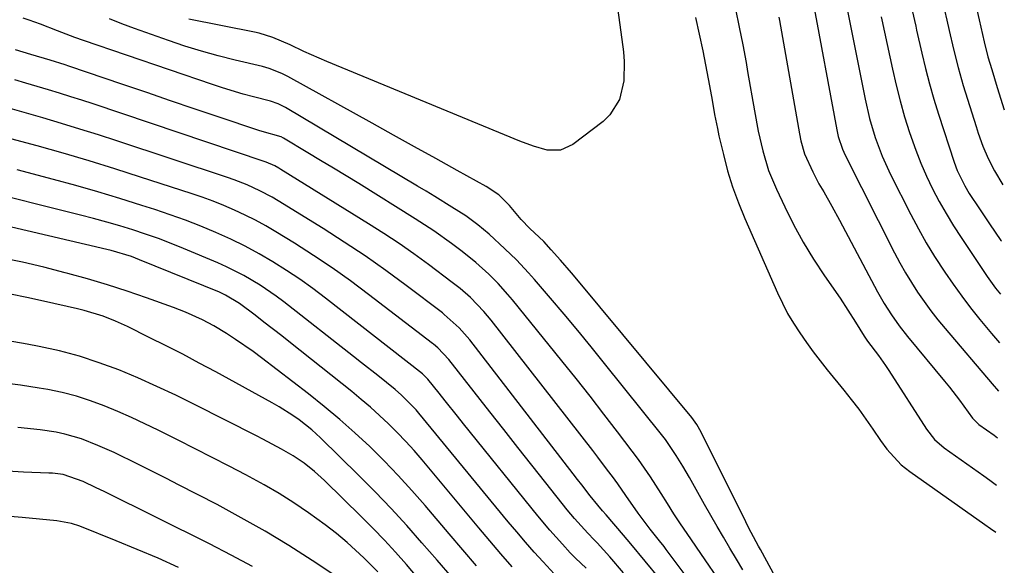
# Model space of a CAD drawing. Units: inches. Extents: x 1841548 to 1846976, y 463402 to 468690.
# Drawn here: x 1846668 to 1846884, y 464066 to 464186 of the extents above; entities that cross this region are included whole.
import ezdxf

# ---------------------------------------------------------------- set-up
doc = ezdxf.new("R2010")
doc.units = ezdxf.units.IN
doc.header["$MEASUREMENT"] = 0
doc.layers.add('7', color=7, linetype='Continuous')
doc.layers.add('8', color=7, linetype='Continuous')

msp = doc.modelspace()

# ---------------------------------------------------------------- linework, layer by layer
at = {"layer": '7', "color": 18}
for points in [[(1846842.04, 464190.11, 1812), (1846847.42, 464161.27, 1812), (1846847.74, 464159.83, 1812), (1846848.66, 464157.04, 1812), (1846849.28, 464155.7, 1812), (1846860.12, 464134.26, 1812), (1846861.29, 464132.03, 1812), (1846862.52, 464129.84, 1812), (1846863.83, 464127.7, 1812), (1846865.19, 464125.58, 1812), (1846866.62, 464123.52, 1812), (1846868.1, 464121.49, 1812), (1846869.66, 464119.51, 1812), (1846871.25, 464117.57, 1812), (1846881.62, 464105.41, 1812), (1846883, 464103.85, 1812)], [(1846870.58, 464189.88, 1804), (1846871.61, 464185.37, 1804), (1846872.1, 464183.11, 1804), (1846873.05, 464179.06, 1804), (1846874.08, 464175.03, 1804), (1846875.24, 464171.04, 1804), (1846878.05, 464161.99, 1804), (1846878.52, 464160.56, 1804), (1846879.54, 464157.73, 1804), (1846880.72, 464154.96, 1804), (1846882.08, 464152.28, 1804), (1846883.92, 464149.2, 1804)], [(1846877.76, 464189.59, 1802), (1846878.73, 464185.45, 1802), (1846879.8, 464180.63, 1802), (1846880.67, 464177.31, 1802), (1846881.48, 464174.59, 1802), (1846882.72, 464170.57, 1802), (1846884.26, 464165.72, 1802)], [(1846826.76, 464064.52, 1816), (1846825.34, 464066.91, 1816), (1846823.9, 464069.3, 1816), (1846822.47, 464071.7, 1816), (1846821.06, 464074.1, 1816), (1846819.67, 464076.51, 1816), (1846818.29, 464078.93, 1816), (1846814.96, 464084.87, 1816), (1846813.56, 464087.31, 1816), (1846812.09, 464089.71, 1816), (1846809.69, 464093.17, 1816), (1846808.83, 464094.28, 1816), (1846796.32, 464109.91, 1816), (1846793.39, 464113.54, 1816), (1846790.43, 464117.15, 1816), (1846787.43, 464120.73, 1816), (1846784.42, 464124.29, 1816), (1846780.89, 464128.41, 1816), (1846779.6, 464129.88, 1816), (1846776.9, 464132.72, 1816), (1846774.37, 464135.15, 1816), (1846770.88, 464138.33, 1816), (1846768.45, 464140.4, 1816), (1846765.76, 464142.38, 1816), (1846762.71, 464144.29, 1816), (1846758.93, 464146.62, 1816), (1846757.03, 464147.77, 1816), (1846755.13, 464148.91, 1816), (1846726.11, 464166.22, 1816), (1846724.5, 464167.01, 1816), (1846722.79, 464167.57, 1816), (1846719.08, 464168.52, 1816), (1846716.8, 464169.13, 1816), (1846712.27, 464170.49, 1816), (1846710.02, 464171.23, 1816), (1846681.64, 464180.94, 1816), (1846679.74, 464181.62, 1816), (1846675.96, 464183.09, 1816), (1846672.19, 464184.51, 1816), (1846669.67, 464185.41, 1816), (1846668.4, 464185.84, 1816)], [(1846816.29, 464186, 1818), (1846817.14, 464182.32, 1818), (1846817.91, 464178.63, 1818), (1846819.12, 464172.51, 1818), (1846819.42, 464170.94, 1818), (1846819.98, 464167.81, 1818), (1846820.52, 464164.67, 1818), (1846821.13, 464161.55, 1818), (1846821.48, 464160, 1818), (1846822.45, 464155.86, 1818), (1846823.39, 464152.27, 1818), (1846824.47, 464148.73, 1818), (1846825.74, 464145.25, 1818), (1846827.14, 464141.82, 1818), (1846834.33, 464125.45, 1818), (1846835.42, 464123.17, 1818), (1846836.58, 464120.92, 1818), (1846837.87, 464118.75, 1818), (1846839.25, 464116.62, 1818), (1846840.71, 464114.55, 1818), (1846842.2, 464112.5, 1818), (1846843.74, 464110.49, 1818), (1846845.32, 464108.5, 1818), (1846848.93, 464104.07, 1818), (1846850.59, 464101.97, 1818), (1846852.22, 464099.84, 1818), (1846853.78, 464097.66, 1818), (1846855.31, 464095.46, 1818), (1846856.99, 464092.97, 1818), (1846858.38, 464091.06, 1818), (1846861.6, 464087.62, 1818), (1846863.45, 464086.16, 1818), (1846879.98, 464074.5, 1818), (1846881.2, 464073.64, 1818), (1846882.36, 464072.81, 1818)], [(1846825.12, 464187.79, 1816), (1846825.95, 464183.89, 1816), (1846826.73, 464179.98, 1816), (1846827.45, 464176.07, 1816), (1846827.79, 464174.1, 1816), (1846829.28, 464165.44, 1816), (1846830.11, 464161.03, 1816), (1846831.11, 464156.66, 1816), (1846832.39, 464152.38, 1816), (1846834.1, 464148.25, 1816), (1846835.94, 464144.37, 1816), (1846837.91, 464140.45, 1816), (1846840, 464136.61, 1816), (1846842.29, 464132.87, 1816), (1846844.69, 464129.21, 1816), (1846848.11, 464124.28, 1816), (1846849.86, 464121.66, 1816), (1846851.53, 464118.99, 1816), (1846853.41, 464115.93, 1816), (1846854.15, 464114.84, 1816), (1846856.56, 464111.65, 1816), (1846858.09, 464109.48, 1816), (1846858.82, 464108.37, 1816), (1846867.16, 464095.45, 1816), (1846868.9, 464093.21, 1816), (1846871.03, 464091.34, 1816), (1846879.73, 464085.2, 1816), (1846881.08, 464084.23, 1816), (1846882.57, 464083.13, 1816)], [(1846834.64, 464186.03, 1814), (1846834.76, 464185.36, 1814), (1846839.22, 464160.38, 1814), (1846839.51, 464158.9, 1814), (1846840.29, 464156.01, 1814), (1846842.12, 464152.03, 1814), (1846843.48, 464149.44, 1814), (1846844.52, 464147.62, 1814), (1846846.29, 464144.52, 1814), (1846848, 464141.39, 1814), (1846856.39, 464125.67, 1814), (1846857.85, 464123.09, 1814), (1846859.44, 464120.59, 1814), (1846861.15, 464118.17, 1814), (1846862.98, 464115.84, 1814), (1846871.1, 464106.06, 1814), (1846872.23, 464104.67, 1814), (1846874.42, 464101.84, 1814), (1846877.29, 464097.89, 1814), (1846878.62, 464096.52, 1814), (1846882, 464094.13, 1814), (1846882.79, 464093.53, 1814)], [(1846857.17, 464186.11, 1808), (1846857.3, 464185.48, 1808), (1846859.63, 464174.66, 1808), (1846860.44, 464171.14, 1808), (1846861.33, 464167.64, 1808), (1846862.33, 464164.17, 1808), (1846863.41, 464160.72, 1808), (1846864.76, 464156.83, 1808), (1846865.89, 464153.94, 1808), (1846867.14, 464151.11, 1808), (1846868.48, 464148.31, 1808), (1846869.94, 464145.56, 1808), (1846871.46, 464142.86, 1808), (1846873.07, 464140.21, 1808), (1846874.75, 464137.6, 1808), (1846880.47, 464129.05, 1808), (1846882.32, 464126.5, 1808), (1846883.43, 464125.14, 1808)], [(1846863.99, 464187.55, 1806), (1846864.76, 464184.05, 1806), (1846864.96, 464183.17, 1806), (1846866.11, 464178.14, 1806), (1846866.94, 464174.76, 1806), (1846867.82, 464171.39, 1806), (1846868.78, 464168.05, 1806), (1846869.81, 464164.73, 1806), (1846873.22, 464154.16, 1806), (1846873.88, 464152.36, 1806), (1846875.56, 464148.94, 1806), (1846876.55, 464147.31, 1806), (1846878.77, 464143.93, 1806), (1846880.99, 464140.64, 1806), (1846883.52, 464136.98, 1806), (1846883.67, 464136.78, 1806)], [(1846852.04, 464029.49, 1818), (1846830.6, 464068.98, 1818), (1846830.19, 464069.74, 1818), (1846828.56, 464072.77, 1818), (1846827.77, 464074.3, 1818), (1846827.39, 464075.07, 1818), (1846817.54, 464094.83, 1818), (1846816.59, 464096.49, 1818), (1846815.47, 464098.04, 1818), (1846790.21, 464128.47, 1818), (1846789.03, 464129.87, 1818), (1846786.63, 464132.65, 1818), (1846784.59, 464134.93, 1818), (1846782.91, 464136.71, 1818), (1846779.84, 464139.62, 1818), (1846777.99, 464141.58, 1818), (1846775.37, 464144.65, 1818), (1846773.01, 464146.97, 1818), (1846770.27, 464148.83, 1818), (1846763.86, 464152.38, 1818), (1846759.18, 464154.97, 1818), (1846754.51, 464157.55, 1818), (1846749.84, 464160.14, 1818), (1846745.17, 464162.73, 1818), (1846726.59, 464173.02, 1818), (1846725.26, 464173.7, 1818), (1846722.48, 464174.8, 1818), (1846721.03, 464175.19, 1818), (1846715.03, 464176.59, 1818), (1846711.32, 464177.53, 1818), (1846707.63, 464178.55, 1818), (1846703.98, 464179.69, 1818), (1846700.35, 464180.91, 1818), (1846692.91, 464183.56, 1818), (1846690.12, 464184.59, 1818), (1846687.35, 464185.66, 1818)], [(1846821.16, 464062.79, 1814), (1846818.46, 464066.77, 1814), (1846814.47, 464072.52, 1814), (1846812.99, 464074.69, 1814), (1846811.55, 464076.89, 1814), (1846810.13, 464079.1, 1814), (1846808.73, 464081.32, 1814), (1846806.4, 464084.98, 1814), (1846803.76, 464088.8, 1814), (1846802.38, 464090.66, 1814), (1846799.18, 464094.86, 1814), (1846796.16, 464098.8, 1814), (1846793.11, 464102.71, 1814), (1846790.02, 464106.6, 1814), (1846786.92, 464110.47, 1814), (1846776.06, 464123.88, 1814), (1846775.03, 464125.1, 1814), (1846772.88, 464127.47, 1814), (1846770.83, 464129.52, 1814), (1846768, 464132.1, 1814), (1846765, 464134.5, 1814), (1846762.66, 464136.26, 1814), (1846758.72, 464139.09, 1814), (1846754.66, 464141.74, 1814), (1846742.22, 464149.46, 1814), (1846739.43, 464151.18, 1814), (1846736.63, 464152.89, 1814), (1846733.83, 464154.58, 1814), (1846731.02, 464156.26, 1814), (1846725.64, 464159.46, 1814), (1846725.11, 464159.72, 1814), (1846721, 464160.91, 1814), (1846720.24, 464161.16, 1814), (1846711.27, 464164.17, 1814), (1846706.04, 464165.93, 1814), (1846700.8, 464167.7, 1814), (1846695.57, 464169.47, 1814), (1846690.34, 464171.24, 1814), (1846678.44, 464175.28, 1814), (1846677.61, 464175.56, 1814), (1846674.3, 464176.59, 1814), (1846670.07, 464177.86, 1814), (1846666.67, 464178.9, 1814)], [(1846815.12, 464061.98, 1812), (1846809.89, 464069.02, 1812), (1846809.4, 464069.66, 1812), (1846808.4, 464070.94, 1812), (1846806.36, 464073.47, 1812), (1846803.71, 464077.02, 1812), (1846801.02, 464080.87, 1812), (1846799.21, 464083.42, 1812), (1846798.03, 464085.05, 1812), (1846796.96, 464086.49, 1812), (1846794.81, 464089.35, 1812), (1846793.71, 464090.77, 1812), (1846771.33, 464119.45, 1812), (1846769.74, 464121.37, 1812), (1846766.8, 464124.43, 1812), (1846764.56, 464126.38, 1812), (1846763.39, 464127.3, 1812), (1846762.8, 464127.75, 1812), (1846757.59, 464131.65, 1812), (1846754.36, 464134, 1812), (1846751.09, 464136.3, 1812), (1846747.76, 464138.5, 1812), (1846744.39, 464140.65, 1812), (1846725.1, 464152.59, 1812), (1846724.66, 464152.86, 1812), (1846723.76, 464153.34, 1812), (1846721.86, 464154.15, 1812), (1846721.38, 464154.32, 1812), (1846683.76, 464166.98, 1812), (1846681.31, 464167.79, 1812), (1846678.85, 464168.58, 1812), (1846676.39, 464169.35, 1812), (1846673.93, 464170.1, 1812), (1846671.46, 464170.83, 1812), (1846668.98, 464171.56, 1812), (1846666.51, 464172.29, 1812)], [(1846800.5, 464063.91, 1808), (1846797.46, 464067.39, 1808), (1846794.69, 464070.46, 1808), (1846794.01, 464071.17, 1808), (1846792.63, 464072.57, 1808), (1846789.66, 464075.85, 1808), (1846788.09, 464077.75, 1808), (1846783.41, 464083.64, 1808), (1846780.31, 464087.55, 1808), (1846777.22, 464091.47, 1808), (1846774.13, 464095.39, 1808), (1846771.05, 464099.31, 1808), (1846762.06, 464110.79, 1808), (1846759.65, 464113.34, 1808), (1846758.67, 464114.14, 1808), (1846758.42, 464114.33, 1808), (1846744.39, 464125.11, 1808), (1846740.4, 464128.07, 1808), (1846736.36, 464130.95, 1808), (1846732.23, 464133.69, 1808), (1846728.05, 464136.36, 1808), (1846723.95, 464138.87, 1808), (1846721.74, 464140.17, 1808), (1846719.5, 464141.4, 1808), (1846717.21, 464142.54, 1808), (1846714.89, 464143.62, 1808), (1846712.53, 464144.62, 1808), (1846710.15, 464145.57, 1808), (1846707.74, 464146.45, 1808), (1846705.32, 464147.28, 1808), (1846694.22, 464150.89, 1808), (1846688.55, 464152.7, 1808), (1846682.87, 464154.46, 1808), (1846677.16, 464156.14, 1808), (1846671.44, 464157.78, 1808), (1846665.69, 464159.34, 1808)], [(1846792.26, 464064.88, 1806), (1846789.88, 464067.11, 1806), (1846788.75, 464068.29, 1806), (1846787.04, 464070.15, 1806), (1846784.27, 464073.25, 1806), (1846781.61, 464076.44, 1806), (1846765.28, 464096.65, 1806), (1846763.93, 464098.33, 1806), (1846761.23, 464101.69, 1806), (1846759.89, 464103.37, 1806), (1846757.42, 464106.46, 1806), (1846756.55, 464107.37, 1806), (1846756.23, 464107.63, 1806), (1846734.92, 464124.25, 1806), (1846732.11, 464126.37, 1806), (1846729.25, 464128.42, 1806), (1846726.32, 464130.37, 1806), (1846723.34, 464132.25, 1806), (1846720.3, 464134.02, 1806), (1846717.21, 464135.69, 1806), (1846714.05, 464137.24, 1806), (1846710.74, 464138.74, 1806), (1846707.44, 464140.11, 1806), (1846704.1, 464141.41, 1806), (1846700.74, 464142.62, 1806), (1846697.35, 464143.76, 1806), (1846694.51, 464144.67, 1806), (1846689.68, 464146.18, 1806), (1846684.83, 464147.64, 1806), (1846679.96, 464149.02, 1806), (1846675.07, 464150.36, 1806), (1846667.06, 464152.48, 1806)], [(1846785.21, 464063.64, 1804), (1846782.78, 464066.28, 1804), (1846780.82, 464068.45, 1804), (1846778.88, 464070.64, 1804), (1846776.98, 464072.87, 1804), (1846775.1, 464075.11, 1804), (1846755.47, 464099, 1804), (1846754.88, 464099.7, 1804), (1846751.66, 464102.97, 1804), (1846750.26, 464104.16, 1804), (1846746.4, 464107.27, 1804), (1846742.85, 464110.09, 1804), (1846741.06, 464111.48, 1804), (1846725.7, 464123.47, 1804), (1846724.01, 464124.73, 1804), (1846720.53, 464127.11, 1804), (1846716.9, 464129.27, 1804), (1846713.13, 464131.17, 1804), (1846711.2, 464132.02, 1804), (1846703.69, 464135.17, 1804), (1846700.92, 464136.29, 1804), (1846698.13, 464137.36, 1804), (1846695.31, 464138.35, 1804), (1846692.48, 464139.29, 1804), (1846689.62, 464140.16, 1804), (1846686.76, 464141, 1804), (1846683.88, 464141.79, 1804), (1846680.98, 464142.54, 1804), (1846657.51, 464148.39, 1804)], [(1846776.01, 464065.22, 1802), (1846773.51, 464068.04, 1802), (1846771.04, 464070.9, 1802), (1846768.61, 464073.78, 1802), (1846756.14, 464088.7, 1802), (1846754.38, 464090.75, 1802), (1846752.57, 464092.76, 1802), (1846750.7, 464094.71, 1802), (1846748.79, 464096.62, 1802), (1846746.81, 464098.47, 1802), (1846744.81, 464100.28, 1802), (1846742.75, 464102.03, 1802), (1846740.66, 464103.74, 1802), (1846727.22, 464114.43, 1802), (1846725.27, 464115.97, 1802), (1846721.35, 464119.03, 1802), (1846719.39, 464120.55, 1802), (1846716.01, 464123.12, 1802), (1846712.92, 464124.97, 1802), (1846711.61, 464125.56, 1802), (1846694.01, 464132.73, 1802), (1846692.25, 464133.41, 1802), (1846687.73, 464134.78, 1802), (1846686.81, 464135, 1802), (1846648.19, 464144, 1802)], [(1846762.79, 464062.84, 1798), (1846759.45, 464066.66, 1798), (1846756.13, 464070.5, 1798), (1846752.77, 464074.31, 1798), (1846749.36, 464078.05, 1798), (1846745.84, 464081.71, 1798), (1846742.26, 464085.31, 1798), (1846733.8, 464093.59, 1798), (1846731.91, 464095.32, 1798), (1846729.14, 464097.49, 1798), (1846727.7, 464098.51, 1798), (1846724.73, 464100.41, 1798), (1846723.2, 464101.29, 1798), (1846710.75, 464108.06, 1798), (1846707.12, 464110.01, 1798), (1846703.48, 464111.93, 1798), (1846699.81, 464113.81, 1798), (1846696.13, 464115.66, 1798), (1846691.37, 464118.02, 1798), (1846688.71, 464119.24, 1798), (1846685.98, 464120.3, 1798), (1846681.78, 464121.58, 1798), (1846680.36, 464121.93, 1798), (1846672.82, 464123.64, 1798), (1846669.22, 464124.41, 1798), (1846665.61, 464125.13, 1798)], [(1846755.05, 464062.95, 1796), (1846752.71, 464065.69, 1796), (1846750.32, 464068.4, 1796), (1846747.88, 464071.06, 1796), (1846745.38, 464073.65, 1796), (1846742.83, 464076.2, 1796), (1846734.67, 464084.16, 1796), (1846732.5, 464086.13, 1796), (1846730.2, 464087.96, 1796), (1846727.78, 464089.61, 1796), (1846725.25, 464091.09, 1796), (1846721.08, 464093.27, 1796), (1846719.72, 464093.97, 1796), (1846706.05, 464100.91, 1796), (1846701.94, 464102.93, 1796), (1846697.8, 464104.88, 1796), (1846693.62, 464106.73, 1796), (1846689.4, 464108.5, 1796), (1846685.12, 464110.09, 1796), (1846680.79, 464111.51, 1796), (1846676.38, 464112.68, 1796), (1846671.92, 464113.66, 1796), (1846669.23, 464114.18, 1796), (1846663.37, 464115.16, 1796)], [(1846746.42, 464064.13, 1794), (1846743.36, 464067.16, 1794), (1846739.67, 464070.54, 1794), (1846737.3, 464072.54, 1794), (1846734.85, 464074.44, 1794), (1846731.14, 464077.1, 1794), (1846727.95, 464079.24, 1794), (1846724.71, 464081.29, 1794), (1846721.39, 464083.22, 1794), (1846717.4, 464085.4, 1794), (1846713.68, 464087.34, 1794), (1846709.95, 464089.27, 1794), (1846706.21, 464091.17, 1794), (1846702.46, 464093.05, 1794), (1846698.1, 464095.22, 1794), (1846695.17, 464096.64, 1794), (1846692.21, 464098.02, 1794), (1846689.23, 464099.32, 1794), (1846686.22, 464100.58, 1794), (1846683.17, 464101.71, 1794), (1846680.09, 464102.7, 1794), (1846676.95, 464103.51, 1794), (1846673.77, 464104.18, 1794), (1846671.93, 464104.51, 1794), (1846667.8, 464105.15, 1794), (1846663.65, 464105.68, 1794)], [(1846740.43, 464061, 1792), (1846731.95, 464066.6, 1792), (1846726.84, 464069.86, 1792), (1846721.66, 464073.01, 1792), (1846716.38, 464075.99, 1792), (1846711.04, 464078.87, 1792), (1846702.57, 464083.25, 1792), (1846699.93, 464084.61, 1792), (1846697.29, 464085.95, 1792), (1846694.63, 464087.28, 1792), (1846691.97, 464088.59, 1792), (1846690.13, 464089.49, 1792), (1846688.38, 464090.33, 1792), (1846684.84, 464091.91, 1792), (1846681.23, 464093.33, 1792), (1846677.53, 464094.39, 1792), (1846675.63, 464094.78, 1792), (1846672.1, 464095.35, 1792), (1846667.17, 464095.86, 1792)], [(1846702.59, 464065.08, 1788), (1846698.05, 464067.1, 1788), (1846693.47, 464069.04, 1788), (1846688.87, 464070.92, 1788), (1846680.84, 464074.12, 1788), (1846678.99, 464074.74, 1788), (1846675.81, 464075.33, 1788), (1846668.14, 464076.03, 1788), (1846663.66, 464076.42, 1788)]]:
    msp.add_polyline3d(points, dxfattribs=at)
at = {"layer": '8', "color": 18}
for points in [[(1846798.15, 464195.75, 1820), (1846800.47, 464178.41, 1820), (1846800.65, 464176.28, 1820), (1846800.51, 464172.05, 1820), (1846799.58, 464167.96, 1820), (1846797.46, 464164.55, 1820), (1846795.96, 464163.12, 1820), (1846789.3, 464158.04, 1820), (1846786.63, 464156.8, 1820), (1846783.69, 464156.83, 1820), (1846780.64, 464157.68, 1820), (1846777.66, 464158.77, 1820), (1846735.18, 464176.3, 1820), (1846733.49, 464177.01, 1820), (1846730.16, 464178.51, 1820), (1846727.11, 464179.97, 1820), (1846723.28, 464181.62, 1820), (1846720.29, 464182.54, 1820), (1846719.28, 464182.77, 1820), (1846704.84, 464185.65, 1820)], [(1846849.66, 464187.79, 1810), (1846853.62, 464168.05, 1810), (1846854.62, 464163.78, 1810), (1846855.87, 464159.58, 1810), (1846857.4, 464155.48, 1810), (1846859.23, 464151.5, 1810), (1846863.71, 464142.64, 1810), (1846865.36, 464139.52, 1810), (1846867.08, 464136.45, 1810), (1846868.92, 464133.44, 1810), (1846871.16, 464129.98, 1810), (1846873, 464127.33, 1810), (1846874.89, 464124.71, 1810), (1846876.85, 464122.15, 1810), (1846878.86, 464119.62, 1810), (1846881.44, 464116.5, 1810), (1846883.21, 464114.42, 1810)], [(1846808.37, 464062.62, 1810), (1846805.25, 464066.45, 1810), (1846802.08, 464070.26, 1810), (1846800.49, 464072.15, 1810), (1846796.69, 464076.63, 1810), (1846795.85, 464077.55, 1810), (1846794.79, 464078.74, 1810), (1846793.15, 464080.84, 1810), (1846791.27, 464083.24, 1810), (1846790.34, 464084.44, 1810), (1846789.41, 464085.65, 1810), (1846766.68, 464115.11, 1810), (1846764.34, 464117.78, 1810), (1846761.03, 464120.72, 1810), (1846760.61, 464121.04, 1810), (1846752.62, 464127.09, 1810), (1846748.16, 464130.37, 1810), (1846743.64, 464133.56, 1810), (1846739.03, 464136.62, 1810), (1846734.36, 464139.6, 1810), (1846724.51, 464145.68, 1810), (1846723.19, 464146.47, 1810), (1846720.47, 464147.91, 1810), (1846717.66, 464149.18, 1810), (1846714.79, 464150.3, 1810), (1846713.34, 464150.8, 1810), (1846689.02, 464158.85, 1810), (1846684.95, 464160.17, 1810), (1846680.88, 464161.46, 1810), (1846676.8, 464162.71, 1810), (1846672.7, 464163.92, 1810), (1846668.6, 464165.1, 1810), (1846664.49, 464166.28, 1810)], [(1846768.15, 464065.44, 1800), (1846765.12, 464068.93, 1800), (1846762.11, 464072.44, 1800), (1846756.84, 464078.66, 1800), (1846753.91, 464082.01, 1800), (1846750.91, 464085.3, 1800), (1846747.81, 464088.5, 1800), (1846744.65, 464091.63, 1800), (1846741.39, 464094.66, 1800), (1846738.06, 464097.61, 1800), (1846734.64, 464100.46, 1800), (1846731.15, 464103.23, 1800), (1846720.83, 464111.16, 1800), (1846718.96, 464112.56, 1800), (1846715.1, 464115.22, 1800), (1846713.13, 464116.48, 1800), (1846710.32, 464118.19, 1800), (1846707.87, 464119.51, 1800), (1846704.08, 464121.23, 1800), (1846701.49, 464122.23, 1800), (1846695.55, 464124.36, 1800), (1846691.25, 464125.84, 1800), (1846686.93, 464127.24, 1800), (1846682.57, 464128.53, 1800), (1846678.19, 464129.73, 1800), (1846677.62, 464129.88, 1800), (1846672.92, 464131.06, 1800), (1846668.21, 464132.17, 1800), (1846663.48, 464133.18, 1800)], [(1846718.84, 464065.27, 1790), (1846714.15, 464067.79, 1790), (1846709.41, 464070.23, 1790), (1846686.17, 464081.76, 1790), (1846684.46, 464082.6, 1790), (1846681.58, 464083.99, 1790), (1846677.16, 464085.47, 1790), (1846674.8, 464085.76, 1790), (1846674.01, 464085.81, 1790), (1846668.48, 464086.05, 1790), (1846664.92, 464086.22, 1790)]]:
    msp.add_polyline3d(points, dxfattribs=at)

doc.saveas('drawing.dxf')
